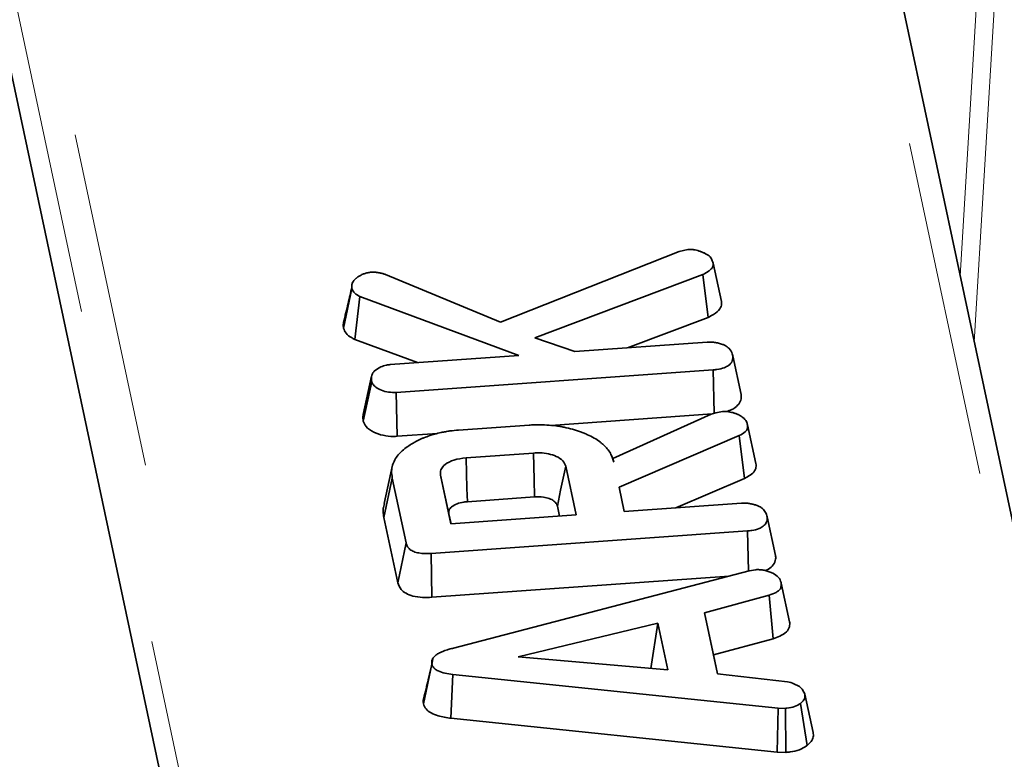
# Model space of a CAD drawing. Units: millimetres. Extents: x 8 to 571, y 1 to 291.
# Drawn here: x 371 to 375, y 253 to 255 of the extents above; entities that cross this region are included whole.
import ezdxf

# ---------------------------------------------------------------- set-up
doc = ezdxf.new("R2010")
doc.units = ezdxf.units.MM
doc.linetypes.add('PHANTOM', pattern=[12.7, 6.35, -1.27, 1.27, -1.27, 1.27, -1.27])

msp = doc.modelspace()

# ---------------------------------------------------------------- linework, layer by layer
at = {"color": 8, "linetype": 'PHANTOM', "lineweight": 18}
for p, q in [((369.448, 262.3403), (373.2699, 244.3708)), ((373.1707, 244.2853), (369.3488, 262.2544)), ((376.0198, 246.1592), (373.0787, 259.9871)), ((374.4143, 254.1066), (374.5271, 256.0043)), ((374.459, 255.9962), (374.3614, 254.3552))]:
    msp.add_line(p, q, dxfattribs=at)
at = {"color": 7, "linetype": 'Continuous', "lineweight": 35}
for p, q in [((376.1176, 246.0983), (373.1765, 259.9263)), ((370.3214, 257.3346), (372.7017, 246.143)), ((372.6329, 254.1826), (373.305, 254.4485)), ((373.305, 254.4485), (373.3376, 254.4559)), ((373.4637, 254.2596), (373.4321, 254.4046)), ((372.1998, 254.3622), (372.6329, 254.1826)), ((373.3937, 254.3619), (372.7621, 254.1233)), ((373.4129, 254.2003), (373.3937, 254.3619)), ((372.0424, 254.1595), (372.0739, 254.3088)), ((372.085, 254.1174), (372.1041, 254.2791)), ((372.7021, 254.0571), (372.1041, 254.2791)), ((373.1104, 254.086), (373.4129, 254.2003)), ((372.085, 254.1174), (372.3204, 254.03)), ((372.7621, 254.1233), (372.912, 254.072)), ((372.912, 254.072), (373.4103, 254.1073)), ((372.2177, 254.0227), (372.7021, 254.0571)), ((373.5378, 253.9108), (373.5063, 254.0557)), ((373.4319, 254.0027), (372.2405, 253.9182)), ((373.4362, 253.8394), (373.4319, 254.0027)), ((372.1479, 253.979), (372.1166, 253.8353)), ((372.1167, 253.8101), (372.1482, 253.9595)), ((372.2438, 253.753), (372.2405, 253.9182)), ((372.8222, 253.794), (373.4279, 253.837)), ((373.0552, 253.6701), (373.4249, 253.8361)), ((373.4249, 253.8361), (373.4417, 253.8409)), ((373.4417, 253.8409), (373.4677, 253.8466)), ((372.4752, 253.7763), (372.7406, 253.7951)), ((373.5932, 253.6505), (373.5616, 253.7956)), ((372.2438, 253.753), (372.3958, 253.7638)), ((373.5304, 253.756), (373.0783, 253.5619)), ((373.5504, 253.5948), (373.5304, 253.756)), ((372.7569, 253.6901), (372.5034, 253.6721)), ((373.0547, 253.6678), (373.0552, 253.6701)), ((373.0582, 253.6561), (373.0552, 253.6701)), ((372.2269, 253.6447), (372.1956, 253.5008)), ((372.9167, 253.4574), (372.8778, 253.6403)), ((372.194, 253.447), (372.2255, 253.5959)), ((372.2774, 253.3519), (372.2255, 253.5959)), ((372.407, 253.6069), (372.4459, 253.424)), ((372.4386, 253.4617), (372.407, 253.6069)), ((373.2924, 253.484), (373.5504, 253.5948)), ((373.0783, 253.5619), (373.0978, 253.4702)), ((373.0982, 253.4703), (373.0783, 253.5619)), ((372.5079, 253.507), (372.7603, 253.5249)), ((372.8464, 253.4906), (372.8544, 253.453)), ((373.0978, 253.4702), (373.5391, 253.5015)), ((372.194, 253.447), (372.246, 253.2023)), ((372.4466, 253.4241), (372.4386, 253.4617)), ((372.4459, 253.424), (372.9167, 253.4574)), ((373.6667, 253.3051), (373.6351, 253.45)), ((373.5608, 253.3969), (372.3714, 253.3126)), ((373.5647, 253.2456), (373.5608, 253.3969)), ((372.246, 253.2023), (372.2774, 253.3519)), ((372.3749, 253.1474), (372.3714, 253.3126)), ((372.3749, 253.1474), (373.492, 253.2266)), ((372.4553, 252.9559), (373.5678, 253.2464)), ((373.5678, 253.2464), (373.5929, 253.2512)), ((373.7198, 253.0555), (373.6881, 253.2006)), ((373.6427, 253.1548), (373.3995, 253.0886)), ((373.658, 252.9917), (373.6427, 253.1548)), ((373.3995, 253.0886), (373.4482, 252.8596)), ((373.4338, 252.9307), (373.3995, 253.0886)), ((373.224, 253.0495), (372.6994, 252.9234)), ((373.1981, 252.8799), (373.224, 253.0495)), ((373.2612, 252.8744), (373.224, 253.0495)), ((373.4338, 252.9307), (373.658, 252.9917)), ((373.4489, 252.8595), (373.4338, 252.9307)), ((372.343, 252.7461), (372.3745, 252.8954)), ((372.6994, 252.9234), (373.2612, 252.8744)), ((372.4463, 252.6923), (372.4527, 252.8572)), ((373.6765, 252.7302), (372.4527, 252.8572)), ((373.4482, 252.8596), (373.7122, 252.8294)), ((373.8084, 252.6389), (373.777, 252.7828)), ((373.7861, 252.5904), (373.7605, 252.7483)), ((373.6728, 252.565), (373.6765, 252.7302)), ((373.7039, 252.7294), (373.6765, 252.7302)), ((373.7059, 252.564), (373.7039, 252.7294)), ((372.4463, 252.6923), (373.6728, 252.565)), ((373.6728, 252.565), (373.7059, 252.564))]:
    msp.add_line(p, q, dxfattribs=at)
at = {"color": 7, "linetype": 'Continuous', "lineweight": 35, "flags": 128}
for points in [[(372.5079, 253.507), (372.5065, 253.5563), (372.505, 253.6142), (372.5034, 253.6721)], [(372.7603, 253.5249), (372.759, 253.5905), (372.7569, 253.6901)], [(372.8464, 253.4906), (372.8588, 253.55), (372.8778, 253.6403)], [(372.3437, 252.7657), (372.3423, 252.7602), (372.3421, 252.7546), (372.343, 252.7462), (372.343, 252.7461), (372.343, 252.7461)]]:
    msp.add_lwpolyline(points, dxfattribs=at)
at = {"color": 7, "linetype": 'Continuous', "lineweight": 35}
for points, knots in [([(373.3376, 254.4559), (373.3394, 254.4559), (373.343, 254.456), (373.3485, 254.4559), (373.354, 254.4556), (373.3594, 254.455), (373.3664, 254.4538), (373.3732, 254.4521), (373.3797, 254.45), (373.3845, 254.4483), (373.3892, 254.4465), (373.3938, 254.4446), (373.3969, 254.4433), (373.3984, 254.4427)], [0, 0, 0, 0, 0.081634, 0.163353, 0.245969, 0.329379, 0.411087, 0.576855, 0.660798, 0.745403, 0.830137, 0.91506, 1, 1, 1, 1]), ([(373.3984, 254.4427), (373.4053, 254.4391), (373.4192, 254.432), (373.4281, 254.4178), (373.4308, 254.4086), (373.4321, 254.4046)], [0, 0, 0, 0, 0.359065, 0.720636, 1, 1, 1, 1]), ([(372.0739, 254.3088), (372.0735, 254.3114), (372.0729, 254.3156), (372.073, 254.3217), (372.074, 254.326), (372.0759, 254.3311), (372.0787, 254.3361), (372.0831, 254.3417), (372.0871, 254.3455), (372.0907, 254.3485), (372.0955, 254.3521), (372.1033, 254.3569), (372.1122, 254.3615), (372.1222, 254.3656), (372.1332, 254.3689), (372.143, 254.37), (372.1481, 254.3706)], [0, 0, 0, 0, 0.092939, 0.155448, 0.218886, 0.250857, 0.34443, 0.408054, 0.472688, 0.50538, 0.540307, 0.637333, 0.744855, 0.790255, 0.893412, 1, 1, 1, 1]), ([(372.1481, 254.3706), (372.1494, 254.3706), (372.1521, 254.3706), (372.1562, 254.3706), (372.1603, 254.3703), (372.1643, 254.37), (372.1694, 254.3693), (372.1744, 254.3684), (372.1798, 254.3673), (372.1844, 254.3662), (372.1896, 254.3649), (372.1947, 254.3635), (372.1981, 254.3626), (372.1998, 254.3622)], [0, 0, 0, 0, 0.075004, 0.150058, 0.2256, 0.301521, 0.372344, 0.514753, 0.58628, 0.689591, 0.792983, 0.896487, 1, 1, 1, 1]), ([(373.4321, 254.4046), (373.4323, 254.4022), (373.4328, 254.3964), (373.4302, 254.3888), (373.425, 254.3824), (373.4203, 254.3779), (373.4108, 254.3705), (373.4011, 254.3656), (373.3937, 254.3619)], [0, 0, 0, 0, 0.141505, 0.348784, 0.453943, 0.559024, 0.664093, 1, 1, 1, 1]), ([(372.0733, 254.3141), (372.0689, 254.2941), (372.0598, 254.2529), (372.0483, 254.2052), (372.0424, 254.1808)], [0, 0, 0, 0, 0.486454, 1, 1, 1, 1]), ([(372.1041, 254.2791), (372.097, 254.2829), (372.0829, 254.2904), (372.0759, 254.3019), (372.0741, 254.3081), (372.0739, 254.3088)], [0, 0, 0, 0, 0.466341, 0.938642, 1, 1, 1, 1]), ([(373.4129, 254.2003), (373.4199, 254.2038), (373.4381, 254.2129), (373.4586, 254.2299), (373.4648, 254.2477), (373.4639, 254.2568), (373.4637, 254.2596)], [0, 0, 0, 0, 0.231914, 0.603851, 0.878259, 1, 1, 1, 1]), ([(372.0426, 254.1808), (372.0424, 254.1802), (372.0419, 254.1786), (372.0413, 254.1742), (372.0412, 254.1683), (372.0419, 254.1629), (372.0423, 254.1602), (372.0424, 254.1595)], [0, 0, 0, 0, 0.0755304, 0.2372965, 0.6176793, 0.9043438, 1, 1, 1, 1]), ([(372.0424, 254.1595), (372.0447, 254.1532), (372.0499, 254.1395), (372.0681, 254.1258), (372.0815, 254.1192), (372.085, 254.1174)], [0, 0, 0, 0, 0.3861975, 0.8385639, 1, 1, 1, 1]), ([(373.4103, 254.1073), (373.4125, 254.1074), (373.4169, 254.1075), (373.4236, 254.1076), (373.4304, 254.1072), (373.4375, 254.1064), (373.445, 254.1051), (373.4527, 254.1033), (373.4602, 254.1012), (373.4667, 254.099), (373.4722, 254.0968), (373.4754, 254.0956), (373.477, 254.0949)], [0, 0, 0, 0, 0.092793, 0.18574, 0.280242, 0.375945, 0.489882, 0.60456, 0.721661, 0.839634, 0.919799, 1, 1, 1, 1]), ([(373.477, 254.0949), (373.4827, 254.0912), (373.4966, 254.0823), (373.5029, 254.0678), (373.5055, 254.0583), (373.5063, 254.0557)], [0, 0, 0, 0, 0.338626, 0.81715, 1, 1, 1, 1]), ([(373.5063, 254.0557), (373.5064, 254.0494), (373.5068, 254.0366), (373.4937, 254.0208), (373.4728, 254.0093), (373.4515, 254.0044), (373.4368, 254.0031), (373.4319, 254.0027)], [0, 0, 0, 0, 0.246032, 0.494852, 0.662323, 0.889584, 1, 1, 1, 1]), ([(372.1482, 253.9595), (372.1481, 253.9603), (372.1477, 253.9627), (372.1471, 253.9668), (372.1468, 253.9717), (372.1472, 253.9759), (372.1479, 253.9792), (372.1486, 253.9822), (372.1497, 253.9857), (372.1515, 253.9895), (372.1537, 253.9929), (372.1563, 253.9962), (372.1581, 253.9983), (372.1592, 253.9995)], [0, 0, 0, 0, 0.059459, 0.1784135, 0.2978904, 0.418253, 0.4786575, 0.542364, 0.6381012, 0.7342928, 0.8334056, 0.8999048, 1, 1, 1, 1]), ([(372.1592, 253.9995), (372.1663, 254.0047), (372.1785, 254.0136), (372.2002, 254.0209), (372.213, 254.0222), (372.2177, 254.0227)], [0, 0, 0, 0, 0.463258, 0.804045, 1, 1, 1, 1]), ([(372.2405, 253.9182), (372.2308, 253.9181), (372.2112, 253.9178), (372.1843, 253.9254), (372.1643, 253.9362), (372.1517, 253.948), (372.1492, 253.9561), (372.1482, 253.9595)], [0, 0, 0, 0, 0.225407, 0.451912, 0.672869, 0.861881, 1, 1, 1, 1]), ([(373.4825, 253.8464), (373.4895, 253.8485), (373.5069, 253.8539), (373.5255, 253.8691), (373.5389, 253.8889), (373.5382, 253.9033), (373.5378, 253.9108)], [0, 0, 0, 0, 0.176692, 0.442974, 0.705819, 1, 1, 1, 1]), ([(372.1167, 253.8353), (372.1165, 253.8346), (372.1159, 253.8327), (372.1155, 253.8295), (372.1151, 253.8251), (372.1153, 253.8201), (372.1159, 253.8149), (372.1165, 253.8116), (372.1167, 253.8101)], [0, 0, 0, 0, 0.082076, 0.229502, 0.37829, 0.602454, 0.826, 1, 1, 1, 1]), ([(373.4677, 253.8466), (373.4696, 253.8467), (373.4735, 253.8468), (373.4793, 253.8468), (373.4851, 253.8463), (373.4907, 253.8454), (373.4976, 253.8439), (373.5042, 253.8424), (373.5106, 253.8406), (373.5153, 253.839), (373.52, 253.8373), (373.5245, 253.8355), (373.5276, 253.8343), (373.5291, 253.8337)], [0, 0, 0, 0, 0.086087, 0.172397, 0.260873, 0.350794, 0.430402, 0.590258, 0.670566, 0.752616, 0.834868, 0.91742, 1, 1, 1, 1]), ([(373.5291, 253.8337), (373.5344, 253.8306), (373.547, 253.8234), (373.5576, 253.8098), (373.5604, 253.7998), (373.5616, 253.7956)], [0, 0, 0, 0, 0.298553, 0.704459, 1, 1, 1, 1]), ([(372.1167, 253.8101), (372.1194, 253.8032), (372.1254, 253.7874), (372.1534, 253.7685), (372.19, 253.7555), (372.2217, 253.7519), (372.2394, 253.7528), (372.2438, 253.753)], [0, 0, 0, 0, 0.204354, 0.470632, 0.699442, 0.924608, 1, 1, 1, 1]), ([(372.7406, 253.7951), (372.7461, 253.7954), (372.757, 253.796), (372.7792, 253.7967), (372.8072, 253.7957), (372.8349, 253.7933), (372.8566, 253.7901), (372.8777, 253.786), (372.9038, 253.7797), (372.9282, 253.7716), (372.9469, 253.7646), (372.9645, 253.7571), (372.9855, 253.7467), (373.0033, 253.7347), (373.0156, 253.7248), (373.0264, 253.715), (373.0379, 253.7019), (373.051, 253.6815), (373.0554, 253.6658), (373.0582, 253.6561)], [0, 0, 0, 0, 0.037213, 0.074439, 0.150042, 0.226744, 0.263982, 0.301212, 0.377564, 0.455043, 0.49161, 0.52818, 0.602786, 0.67886, 0.712444, 0.746031, 0.814655, 0.884452, 1, 1, 1, 1]), ([(373.5616, 253.7956), (373.562, 253.7903), (373.5627, 253.781), (373.5513, 253.7668), (373.5383, 253.7601), (373.5304, 253.756)], [0, 0, 0, 0, 0.344391, 0.602302, 1, 1, 1, 1]), ([(372.2255, 253.5959), (372.2242, 253.6046), (372.2219, 253.6206), (372.2251, 253.6399), (372.231, 253.6574), (372.2397, 253.6734), (372.2522, 253.6882), (372.2664, 253.7018), (372.2815, 253.7136), (372.2992, 253.7249), (372.3161, 253.7344), (372.3307, 253.7416), (372.3482, 253.749), (372.3649, 253.7552), (372.3865, 253.7618), (372.4066, 253.7667), (372.4258, 253.7705), (372.4477, 253.7739), (372.4643, 253.7753), (372.4752, 253.7763)], [0, 0, 0, 0, 0.102213, 0.187026, 0.225135, 0.309974, 0.382392, 0.416908, 0.494842, 0.554043, 0.594004, 0.654391, 0.682924, 0.740231, 0.788564, 0.847425, 0.886871, 0.925607, 1, 1, 1, 1]), ([(372.5034, 253.6721), (372.4875, 253.6701), (372.4567, 253.6662), (372.4253, 253.6492), (372.4086, 253.631), (372.4057, 253.6169), (372.4067, 253.609), (372.407, 253.6069)], [0, 0, 0, 0, 0.291765, 0.564289, 0.749724, 0.934852, 1, 1, 1, 1]), ([(372.8778, 253.6403), (372.8749, 253.6474), (372.8692, 253.6617), (372.8443, 253.678), (372.8139, 253.6879), (372.7838, 253.6915), (372.7649, 253.6905), (372.7569, 253.6901)], [0, 0, 0, 0, 0.226258, 0.454879, 0.656144, 0.854362, 1, 1, 1, 1]), ([(373.5504, 253.5948), (373.5579, 253.5987), (373.5732, 253.6066), (373.5899, 253.6222), (373.5945, 253.6378), (373.5935, 253.6472), (373.5932, 253.6505)], [0, 0, 0, 0, 0.273409, 0.555651, 0.844108, 1, 1, 1, 1]), ([(372.7603, 253.5249), (372.7717, 253.5253), (372.7911, 253.5258), (372.8168, 253.5196), (372.8347, 253.5101), (372.8437, 253.4996), (372.8457, 253.4928), (372.8464, 253.4906)], [0, 0, 0, 0, 0.288147, 0.492263, 0.6965, 0.89904, 1, 1, 1, 1]), ([(372.1958, 253.5008), (372.1941, 253.4941), (372.1917, 253.4842), (372.191, 253.4662), (372.1928, 253.4549), (372.194, 253.447)], [0, 0, 0, 0, 0.372399, 0.555918, 1, 1, 1, 1]), ([(372.4386, 253.4617), (372.4383, 253.4667), (372.4377, 253.4757), (372.4488, 253.4892), (372.4677, 253.5), (372.4899, 253.5054), (372.5035, 253.5066), (372.5079, 253.507)], [0, 0, 0, 0, 0.218268, 0.394753, 0.646996, 0.885075, 1, 1, 1, 1]), ([(373.5391, 253.5015), (373.5406, 253.5016), (373.545, 253.5017), (373.5509, 253.5019), (373.5575, 253.5016), (373.5632, 253.5011), (373.5696, 253.5001), (373.5758, 253.4989), (373.5821, 253.4974), (373.5883, 253.4957), (373.5942, 253.4937), (373.6001, 253.4915), (373.6039, 253.4899), (373.6058, 253.4892)], [0, 0, 0, 0, 0.061329, 0.184212, 0.24602, 0.336268, 0.427338, 0.520095, 0.613214, 0.709069, 0.805423, 0.902665, 1, 1, 1, 1]), ([(373.6058, 253.4892), (373.6101, 253.4865), (373.6209, 253.4801), (373.6304, 253.4662), (373.6335, 253.4555), (373.6351, 253.45)], [0, 0, 0, 0, 0.247869, 0.614945, 1, 1, 1, 1]), ([(373.6351, 253.45), (373.6352, 253.4429), (373.6354, 253.4305), (373.6223, 253.4153), (373.6038, 253.4043), (373.5821, 253.3988), (373.5666, 253.3975), (373.5608, 253.3969)], [0, 0, 0, 0, 0.2742471, 0.4791666, 0.6439642, 0.867555, 1, 1, 1, 1]), ([(372.3714, 253.3126), (372.3556, 253.3121), (372.3328, 253.3114), (372.3055, 253.3185), (372.2898, 253.3281), (372.2809, 253.3399), (372.2784, 253.3484), (372.2774, 253.3519)], [0, 0, 0, 0, 0.351612, 0.506289, 0.662049, 0.860302, 1, 1, 1, 1]), ([(373.629, 253.2477), (373.633, 253.2494), (373.646, 253.255), (373.6599, 253.2701), (373.6685, 253.2882), (373.6672, 253.3003), (373.6667, 253.3051)], [0, 0, 0, 0, 0.131469, 0.434981, 0.77665, 1, 1, 1, 1]), ([(373.5929, 253.2512), (373.5952, 253.2513), (373.5997, 253.2514), (373.6065, 253.2514), (373.6134, 253.2508), (373.6206, 253.2496), (373.6281, 253.248), (373.636, 253.246), (373.6435, 253.2435), (373.6494, 253.2411), (373.6538, 253.2393), (373.6559, 253.2384), (373.6569, 253.238)], [0, 0, 0, 0, 0.09672, 0.193723, 0.29328, 0.394357, 0.51632, 0.639069, 0.76445, 0.890629, 0.945313, 1, 1, 1, 1]), ([(373.6569, 253.238), (373.6647, 253.2331), (373.6804, 253.2232), (373.6858, 253.2089), (373.6879, 253.2015), (373.6881, 253.2006)], [0, 0, 0, 0, 0.466512, 0.935162, 1, 1, 1, 1]), ([(372.246, 253.2023), (372.2492, 253.1935), (372.2545, 253.1788), (372.2761, 253.1615), (372.3044, 253.1506), (372.3389, 253.1458), (372.3632, 253.1469), (372.3749, 253.1474)], [0, 0, 0, 0, 0.254579, 0.426055, 0.598322, 0.806484, 1, 1, 1, 1]), ([(373.6881, 253.2006), (373.6884, 253.1955), (373.6888, 253.1866), (373.6822, 253.1742), (373.6665, 253.1635), (373.6518, 253.1581), (373.6427, 253.1548)], [0, 0, 0, 0, 0.270754, 0.470236, 0.67148, 1, 1, 1, 1]), ([(373.658, 252.9917), (373.6663, 252.9947), (373.6852, 253.0016), (373.7094, 253.0161), (373.7207, 253.036), (373.7201, 253.0491), (373.7198, 253.0555)], [0, 0, 0, 0, 0.219206, 0.496139, 0.75465, 1, 1, 1, 1]), ([(372.3745, 252.8954), (372.3742, 252.8978), (372.3737, 252.9017), (372.374, 252.9072), (372.3751, 252.9112), (372.3772, 252.9161), (372.381, 252.9217), (372.3882, 252.9292), (372.3973, 252.9352), (372.4059, 252.9395), (372.4141, 252.9432), (372.4227, 252.9466), (372.4317, 252.9496), (372.4401, 252.952), (372.4477, 252.954), (372.4531, 252.9553), (372.4553, 252.9559)], [0, 0, 0, 0, 0.084865, 0.14207, 0.200267, 0.229632, 0.323948, 0.419767, 0.537749, 0.609675, 0.657652, 0.754155, 0.827126, 0.876259, 0.950468, 1, 1, 1, 1]), ([(372.3793, 252.9191), (372.3736, 252.8927), (372.3632, 252.8454), (372.3495, 252.7902), (372.3434, 252.7658)], [0, 0, 0, 0, 0.557396, 1, 1, 1, 1]), ([(372.4527, 252.8572), (372.4431, 252.8585), (372.4237, 252.8613), (372.3995, 252.8687), (372.3827, 252.8792), (372.3766, 252.8885), (372.375, 252.894), (372.3745, 252.8954)], [0, 0, 0, 0, 0.269928, 0.542194, 0.736488, 0.931497, 1, 1, 1, 1]), ([(373.7122, 252.8294), (373.7203, 252.8274), (373.7327, 252.8242), (373.7465, 252.8173), (373.7533, 252.8136), (373.7568, 252.8117)], [0, 0, 0, 0, 0.482549, 0.740672, 1, 1, 1, 1]), ([(373.7568, 252.8117), (373.7613, 252.8073), (373.7681, 252.8005), (373.7734, 252.7905), (373.7758, 252.7854), (373.777, 252.7828)], [0, 0, 0, 0, 0.48891, 0.744104, 1, 1, 1, 1]), ([(373.777, 252.7828), (373.7773, 252.7771), (373.7781, 252.7655), (373.7679, 252.7543), (373.7613, 252.749), (373.7605, 252.7483)], [0, 0, 0, 0, 0.463556, 0.932057, 1, 1, 1, 1]), ([(372.343, 252.7461), (372.3454, 252.7397), (372.3502, 252.727), (372.3709, 252.7116), (372.4029, 252.6988), (372.4299, 252.6947), (372.4463, 252.6923)], [0, 0, 0, 0, 0.2278475, 0.445002, 0.6612296, 1, 1, 1, 1]), ([(373.7605, 252.7483), (373.7538, 252.7437), (373.7402, 252.7346), (373.7178, 252.7308), (373.7058, 252.7296), (373.7039, 252.7294)], [0, 0, 0, 0, 0.454953, 0.913783, 1, 1, 1, 1]), ([(373.7861, 252.5904), (373.7914, 252.595), (373.8025, 252.6046), (373.8103, 252.6216), (373.809, 252.6333), (373.8084, 252.6389)], [0, 0, 0, 0, 0.3211234, 0.6708992, 1, 1, 1, 1]), ([(373.7059, 252.564), (373.7112, 252.5645), (373.7288, 252.5662), (373.7578, 252.5726), (373.7769, 252.5835), (373.7853, 252.5898), (373.7861, 252.5904)], [0, 0, 0, 0, 0.169986, 0.564783, 0.958158, 1, 1, 1, 1])]:
    msp.add_open_spline(points, degree=3, knots=knots, dxfattribs=at)

doc.saveas('drawing.dxf')
